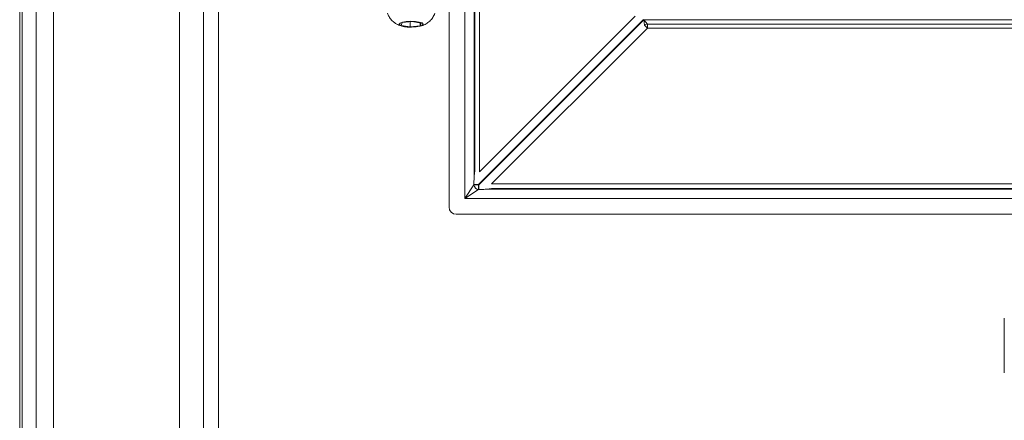
# Model space of a CAD drawing. Extents: x -2236 to -379, y 990 to 3355.
# Drawn here: x -2236 to -2029, y 2391 to 2475 of the extents above; entities that cross this region are included whole.
import ezdxf

# ---------------------------------------------------------------- set-up
doc = ezdxf.new("R2010")
doc.units = 0
doc.header["$LTSCALE"] = 5

msp = doc.modelspace()

# ---------------------------------------------------------------- linework, layer by layer
at = {"color": 30, "linetype": 'Continuous', "lineweight": 5}
for p, q in [((-2235.63, 2952.62), (-2235.63, 2183.44)), ((-2235.09, 2183.98), (-2235.09, 2952.62)), ((-2232.16, 2188.89), (-2232.16, 2952.62)), ((-2228.55, 2952.62), (-2228.55, 2189.03)), ((-2202.11, 2218.44), (-2202.11, 2952.62)), ((-2197.03, 2223.52), (-2197.03, 2952.62)), ((-2193.87, 2952.62), (-2193.87, 2223.71))]:
    msp.add_line(p, q, dxfattribs=at)
at = {"color": 7, "linetype": 'Continuous', "lineweight": 5}
for p, q in [((-2142.15, 2437.44), (-2142.15, 2586.7)), ((-2140.19, 2586.7), (-2140.19, 2442.31)), ((-2140.09, 2443.02), (-2140.09, 2586.92)), ((-2139.11, 2588.32), (-2139.11, 2443.02)), ((-2145.48, 2435.6), (-2145.48, 2477.48)), ((-2104.64, 2475.04), (-2139.33, 2440.35)), ((-2139.24, 2440.27), (-2104.55, 2474.96)), ((-2139.11, 2443.02), (-2106.37, 2475.76)), ((-2104.44, 2473.84), (-2104.55, 2474.96)), ((-2104.55, 2474.96), (-2103.83, 2474.09)), ((-2104.55, 2474.96), (-1886.4, 2474.96)), ((-2155.31, 2474.39), (-2155.53, 2473.81)), ((-2155.53, 2473.81), (-2153.65, 2473.47)), ((-2153.2, 2474.63), (-2155.31, 2474.39)), ((-2153.65, 2474.58), (-2153.65, 2473.47)), ((-2153.65, 2473.47), (-2151.55, 2473.71)), ((-2151.32, 2474.29), (-2153.2, 2474.63)), ((-2151.55, 2474.33), (-2151.55, 2473.71)), ((-2151.55, 2473.71), (-2151.32, 2474.29)), ((-2103.83, 2473.22), (-2136.57, 2440.49)), ((-2103.83, 2473.22), (-2104.44, 2473.84)), ((-2103.83, 2474.09), (-2103.83, 2473.22)), ((-2103.83, 2474.09), (-1887.12, 2474.09)), ((-1887.12, 2473.22), (-2103.83, 2473.22)), ((-2142.15, 2437.44), (-2140.27, 2440.27)), ((-2139.33, 2440.35), (-2140.27, 2440.35)), ((-2140.27, 2440.27), (-2140.27, 2440.35)), ((-2140.27, 2440.27), (-2139.33, 2440.27)), ((-2139.33, 2440.35), (-2139.33, 2440.27)), ((-2139.33, 2440.27), (-2139.33, 2439.32)), ((-2139.33, 2440.27), (-2139.24, 2440.27)), ((-2139.24, 2439.32), (-2139.24, 2440.27)), ((-2136.57, 2440.49), (-1854.38, 2440.49)), ((-2139.33, 2439.32), (-2142.15, 2437.44)), ((-2139.24, 2439.32), (-2139.33, 2439.32)), ((-2137.27, 2439.41), (-1853.68, 2439.41)), ((-1854.38, 2439.5), (-2136.57, 2439.5)), ((-1848.8, 2437.44), (-2142.15, 2437.44)), ((-1846.96, 2434.12), (-2143.99, 2434.12)), ((-2028.89, 2400.79), (-2028.89, 2412.29))]:
    msp.add_line(p, q, dxfattribs=at)
at = {"color": 7, "linetype": 'Continuous', "lineweight": 5, "flags": 128}
msp.add_lwpolyline([(-2155.7, 2473.79), (-2155.93, 2474.03), (-2155.77, 2474.27), (-2155.25, 2474.48), (-2154.46, 2474.62), (-2153.51, 2474.68), (-2152.55, 2474.64), (-2151.72, 2474.51), (-2151.15, 2474.31), (-2150.93, 2474.07), (-2151.09, 2473.83), (-2151.6, 2473.62), (-2152.39, 2473.48), (-2153.34, 2473.42), (-2154.3, 2473.46), (-2155.13, 2473.59), (-2155.7, 2473.79)], dxfattribs=at)
at = {"color": 7, "linetype": 'Continuous', "lineweight": 5}
for centre, radius, start, end in [((-2103.71, 2472.93), 1.17, 96.0211, 128.9789), ((-2139.19, 2440.4), 1.09, 187.117, 262.883)]:
    msp.add_arc(centre, radius, start, end, dxfattribs=at)
for centre, major_axis, ratio, start_param, end_param in [((-2139.92, 2440.74), (0.04, 2.85), 0.122744, 0.649548, 0.98999), ((-2138.84, 2439.68), (2.85, 0.04), 0.122744, 5.293196, 5.633637), ((-2143.96, 2435.63), (1.08, 1.08), 0.980815, 2.36588, 3.917306)]:
    msp.add_ellipse(centre, major_axis=major_axis, ratio=ratio, start_param=start_param, end_param=end_param, dxfattribs=at)
for points, knots in [([(-2158.38, 2476.35), (-2158.29, 2476.11), (-2158.09, 2475.58), (-2157.57, 2474.92), (-2157.01, 2474.41), (-2156.62, 2474.18), (-2156.47, 2474.09)], [0, 0, 0, 0, 0.2520911, 0.5482264, 0.8228082, 1, 1, 1, 1]), ([(-2151.51, 2473.66), (-2151.42, 2473.68), (-2150.99, 2473.76), (-2150.31, 2474.1), (-2149.51, 2474.67), (-2148.86, 2475.42), (-2148.59, 2476.03), (-2148.45, 2476.34)], [0, 0, 0, 0, 0.066854, 0.312649, 0.538069, 0.761261, 1, 1, 1, 1]), ([(-2156.47, 2474.09), (-2156.17, 2473.94), (-2155.66, 2473.7), (-2155.13, 2473.59), (-2154.91, 2473.55)], [0, 0, 0, 0, 0.606159, 1, 1, 1, 1]), ([(-2154.91, 2473.55), (-2154.86, 2473.54), (-2154.77, 2473.51), (-2154.68, 2473.51), (-2154.64, 2473.5)], [0, 0, 0, 0, 0.596469, 1, 1, 1, 1]), ([(-2140.27, 2440.35), (-2140.26, 2440.82), (-2140.24, 2441.48), (-2140.2, 2442.12), (-2140.19, 2442.31)], [0, 0, 0, 0, 0.693847, 1, 1, 1, 1]), ([(-2137.27, 2439.41), (-2137.68, 2439.38), (-2138.32, 2439.34), (-2138.99, 2439.33), (-2139.24, 2439.32)], [0, 0, 0, 0, 0.630229, 1, 1, 1, 1])]:
    msp.add_open_spline(points, degree=3, knots=knots, dxfattribs=at)

doc.saveas('drawing.dxf')
